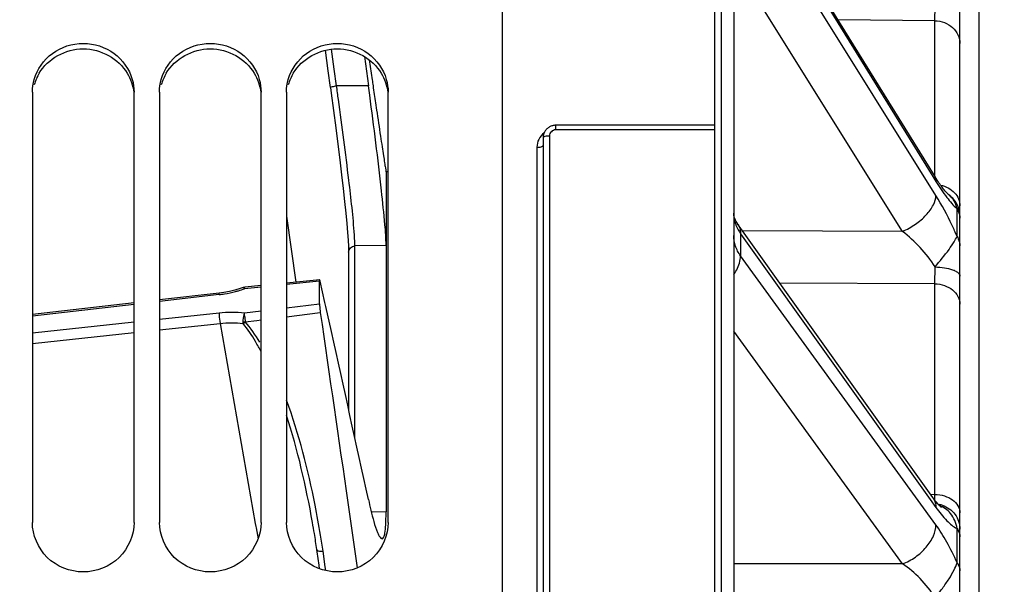
# Model space of a CAD drawing. Units: millimetres. Extents: x 0 to 594, y 0 to 420.
# Drawn here: x 102 to 121, y 297 to 309 of the extents above; entities that cross this region are included whole.
import ezdxf

# ---------------------------------------------------------------- set-up
doc = ezdxf.new("R2010")
doc.units = ezdxf.units.MM
doc.header["$LTSCALE"] = 32.67
doc.layers.get('0').update_dxf_attribs({"linetype": 'CONTINUOUS'})
doc.layers.add('SOLIDES', color=7, linetype='CONTINUOUS')
doc.styles.get("Standard").update_dxf_attribs({"font": 'txt', "width": 0.85})
doc.dimstyles.new('DIMSTYLE_1', dxfattribs={"dimtxt": 3.5, "dimasz": 3.5, "dimexe": 0.18, "dimexo": 0.0625, "dimgap": 0.09, "dimtad": 1, "dimdec": 4, "dimlfac": 4, "dimdsep": 46, "dimtxsty": 'STANDARD', "dimblk": '_FILLED', "dimblk1": '_FILLED', "dimblk2": '_FILLED', "dimcen": 0.09, "dimclrt": 5, "dimadec": 0, "dimazin": 0, "dimtp": 0.5, "dimtm": 0.5, "dimtfac": 1, "dimtdec": 4, "dimtofl": 0, "dimtmove": 0, "dimatfit": 3, "dimldrblk": '_FILLED', "dimfxl": 1, "dimtolj": 1, "dimarcsym": 0})
doc.dimstyles.new('DIMSTYLE_2', dxfattribs={"dimtxt": 3.5, "dimasz": 3.5, "dimexe": 0.18, "dimexo": 0.0625, "dimgap": 0.09, "dimtad": 1, "dimdec": 1, "dimlfac": 4, "dimdsep": 46, "dimtxsty": 'STANDARD', "dimblk": '_FILLED', "dimblk1": '_FILLED', "dimblk2": '_FILLED', "dimcen": 0.09, "dimclrt": 5, "dimadec": 0, "dimazin": 0, "dimtfac": 1, "dimtdec": 1, "dimtofl": 0, "dimtmove": 0, "dimatfit": 3, "dimldrblk": '_FILLED', "dimfxl": 1, "dimtolj": 1, "dimarcsym": 0})
doc.dimstyles.new('DIMSTYLE_3', dxfattribs={"dimtxt": 3.5, "dimasz": 3.5, "dimexe": 0.18, "dimexo": 0.0625, "dimgap": 0.09, "dimtad": 1, "dimdec": 0, "dimlfac": 4, "dimdsep": 46, "dimtxsty": 'STANDARD', "dimblk": '_FILLED', "dimblk1": '_FILLED', "dimblk2": '_FILLED', "dimcen": 0.09, "dimclrt": 5, "dimadec": 0, "dimazin": 0, "dimtfac": 1, "dimtdec": 0, "dimtofl": 0, "dimtmove": 0, "dimatfit": 3, "dimldrblk": '_FILLED', "dimfxl": 1, "dimtolj": 1, "dimarcsym": 0})

# ---------------------------------------------------------------- blocks, each defined once
blk = doc.blocks.new('_FILLED')
at = {"color": 0, "linetype": 'BYBLOCK'}
blk.add_solid([(0, 0), (-1, 0.2143), (-1, -0.2143)], dxfattribs=at)
blk = doc.blocks.new('*D0')
at = {"color": 2, "linetype": 'CONTINUOUS'}
for p, q in [((81.646, 314.663), (81.646, 367.457)), ((156.435, 259.462), (156.435, 367.457)), ((81.646, 365.957), (119.04, 365.957)), ((156.435, 365.957), (119.04, 365.957))]:
    blk.add_line(p, q, dxfattribs=at)
at = {"color": 2, "linetype": 'CONTINUOUS', "xscale": 3.5, "yscale": 3.5, "zscale": 3.5, "rotation": 180}
blk.add_blockref('_FILLED', (81.646, 365.957), dxfattribs=at)
at = {"color": 2, "linetype": 'CONTINUOUS', "xscale": 3.5, "yscale": 3.5, "zscale": 3.5}
blk.add_blockref('_FILLED', (156.435, 365.957), dxfattribs=at)
at = {"color": 5, "linetype": 'CONTINUOUS', "insert": (119.04, 370.332), "char_height": 3.5, "width": 5.95, "attachment_point": 2, "line_spacing_factor": 0.9}
blk.add_mtext('Xg', dxfattribs=at)
blk = doc.blocks.new('*D1')
at = {"color": 2, "linetype": 'CONTINUOUS'}
for p, q in [((81.646, 314.663), (81.646, 386.512)), ((268.396, 250.792), (268.396, 386.512)), ((81.646, 385.012), (175.021, 385.012)), ((268.396, 385.012), (175.021, 385.012))]:
    blk.add_line(p, q, dxfattribs=at)
at = {"color": 2, "linetype": 'CONTINUOUS', "xscale": 3.5, "yscale": 3.5, "zscale": 3.5, "rotation": 180}
blk.add_blockref('_FILLED', (81.646, 385.012), dxfattribs=at)
at = {"color": 2, "linetype": 'CONTINUOUS', "xscale": 3.5, "yscale": 3.5, "zscale": 3.5}
blk.add_blockref('_FILLED', (268.396, 385.012), dxfattribs=at)
at = {"color": 5, "linetype": 'CONTINUOUS', "insert": (175.021, 389.387), "char_height": 3.5, "width": 8.925, "attachment_point": 2, "line_spacing_factor": 0.9}
blk.add_mtext('747', dxfattribs=at)
blk = doc.blocks.new('*D13')
at = {"color": 2, "linetype": 'CONTINUOUS'}
for p, q in [((61.446, 352.184), (61.446, 396.096)), ((268.396, 267.292), (268.396, 396.096)), ((61.446, 394.596), (164.921, 394.596)), ((268.396, 394.596), (164.921, 394.596)), ((61.446, 326.678), (61.446, 344.948)), ((61.446, 270.917), (61.446, 320.521))]:
    blk.add_line(p, q, dxfattribs=at)
at = {"color": 2, "linetype": 'CONTINUOUS', "xscale": 3.5, "yscale": 3.5, "zscale": 3.5, "rotation": 180}
blk.add_blockref('_FILLED', (61.446, 394.596), dxfattribs=at)
at = {"color": 2, "linetype": 'CONTINUOUS', "xscale": 3.5, "yscale": 3.5, "zscale": 3.5}
blk.add_blockref('_FILLED', (268.396, 394.596), dxfattribs=at)
at = {"color": 5, "linetype": 'CONTINUOUS', "insert": (164.921, 398.971), "char_height": 3.5, "width": 14.875, "attachment_point": 2, "line_spacing_factor": 0.9}
blk.add_mtext('(828)', dxfattribs=at)

msp = doc.modelspace()

# ---------------------------------------------------------------- linework, layer by layer
at = {"color": 7, "linetype": 'CONTINUOUS'}
for p, q in [((111.395679, 258.598813), (111.395679, 324.663092)), ((108.773396, 307.745994), (108.830725, 307.351219)), ((102.145679, 307.107317), (102.145679, 298.636741)), ((104.145679, 298.636741), (104.145679, 307.107317)), ((104.645679, 307.107317), (104.645679, 298.636741)), ((106.645679, 298.636741), (106.645679, 307.107317)), ((107.145679, 307.107317), (107.145679, 298.636741)), ((108.783098, 307.050274), (108.758423, 307.235053)), ((109.145679, 298.636741), (109.145679, 307.107317)), ((108.897579, 306.89614), (108.918355, 306.755933)), ((109.105262, 305.537216), (109.105324, 305.537524)), ((109.105324, 305.537524), (109.105326, 298.844325)), ((109.145679, 305.541339), (109.105326, 305.542093))]:
    msp.add_line(p, q, dxfattribs=at)
at = {"color": 3, "linetype": 'CONTINUOUS'}
msp.add_line((120.770679, 313.541684), (120.770679, 203.543143), dxfattribs=at)
for centre in [(103.108078, 306.986908), (105.608078, 306.986908), (108.108078, 306.986908)]:
    msp.add_arc(centre, 0.964243, 149.1673022, 163.9622478, dxfattribs=at)
at = {"color": 7, "linetype": 'CONTINUOUS'}
msp.add_arc((103.384283, 298.842333), 5.721044, 359.0981828, 0.0199472, dxfattribs=at)
for points, knots in [([(102.181447, 307.359044), (102.238598, 307.558798), (102.501169, 307.933115), (103.145679, 308.136242), (103.790189, 307.933115), (104.05276, 307.558798), (104.109911, 307.359044)], [0, 0, 0, 0, 0.24692497, 0.5, 0.75307503, 1, 1, 1, 1]), ([(104.681447, 307.359044), (104.738598, 307.558798), (105.001169, 307.933115), (105.645679, 308.136242), (106.290189, 307.933115), (106.55276, 307.558798), (106.609911, 307.359044)], [0, 0, 0, 0, 0.24692497, 0.5, 0.75307503, 1, 1, 1, 1]), ([(107.181447, 307.359044), (107.238598, 307.558798), (107.501169, 307.933115), (108.145679, 308.136242), (108.790189, 307.933115), (109.05276, 307.558798), (109.109911, 307.359044)], [0, 0, 0, 0, 0.24692497, 0.5, 0.75307503, 1, 1, 1, 1]), ([(108.830725, 307.351219), (108.836475, 307.311826), (108.858657, 307.160117), (108.880975, 307.008429), (108.897579, 306.89614)], [0, 0, 0, 0, 0.259657902, 1, 1, 1, 1]), ([(109.105326, 304.090163), (109.105308, 304.226447), (109.076274, 304.586407), (108.976557, 305.573768), (108.866373, 306.423542), (108.783098, 307.050274)], [0, 0, 0, 0, 0.137272565, 0.363171933, 1, 1, 1, 1]), ([(108.918355, 306.755933), (108.943824, 306.584427), (108.979724, 306.342635), (109.025779, 306.043469), (109.051389, 305.867487), (109.075804, 305.733407), (109.084547, 305.625016), (109.106647, 305.580268), (109.098401, 305.53718), (109.105269, 305.537163)], [0, 0, 0, 0, 0.421850446, 0.594097622, 0.737869913, 0.851465713, 0.933585123, 0.983290176, 1, 1, 1, 1]), ([(108.758423, 299.085681), (108.773873, 299.015179), (108.824889, 298.796548), (108.879863, 298.577077), (108.93834, 298.43613)], [0, 0, 0, 0, 0.321103235, 1, 1, 1, 1]), ([(104.145679, 298.636741), (104.145679, 298.387112), (103.922865, 297.863932), (103.145679, 297.559849), (102.368493, 297.863932), (102.145679, 298.387112), (102.145679, 298.636741)], [0, 0, 0, 0, 0.247725996, 0.5, 0.752274004, 1, 1, 1, 1]), ([(106.645679, 298.636741), (106.645679, 298.387112), (106.422865, 297.863932), (105.645679, 297.559849), (104.868493, 297.863932), (104.645679, 298.387112), (104.645679, 298.636741)], [0, 0, 0, 0, 0.247725996, 0.5, 0.752274004, 1, 1, 1, 1]), ([(109.145679, 298.636741), (109.145679, 298.387112), (108.922865, 297.863932), (108.145679, 297.559849), (107.368493, 297.863932), (107.145679, 298.387112), (107.145679, 298.636741)], [0, 0, 0, 0, 0.247725996, 0.5, 0.752274004, 1, 1, 1, 1]), ([(109.026277, 298.314186), (109.040305, 298.314436), (109.070318, 298.357799), (109.094599, 298.500582), (109.102863, 298.643195), (109.104618, 298.75229)], [0, 0, 0, 0, 0.0922927, 0.282286593, 1, 1, 1, 1]), ([(108.93834, 298.43613), (108.951517, 298.404369), (108.970031, 298.361026), (109.009406, 298.313885), (109.026277, 298.314186)], [0, 0, 0, 0, 0.670821242, 1, 1, 1, 1])]:
    msp.add_open_spline(points, degree=3, knots=knots, dxfattribs=at)
at = {"color": 3, "linetype": 'CONTINUOUS'}
for points in [[(102.280114, 307.481114), (102.449223, 307.764374), (103.145679, 308.157647), (103.842136, 307.764374), (104.011244, 307.481114)], [(104.780114, 307.481114), (104.949223, 307.764374), (105.645679, 308.157647), (106.342136, 307.764374), (106.511244, 307.481114)], [(107.280114, 307.481114), (107.449223, 307.764374), (108.145679, 308.157647), (108.842136, 307.764374), (109.011244, 307.481114)], [(104.011244, 307.481114), (104.078839, 307.367891), (104.124023, 307.237838), (104.139493, 307.106882)], [(106.511244, 307.481114), (106.578839, 307.367891), (106.624023, 307.237838), (106.639493, 307.106882)], [(109.011244, 307.481114), (109.078839, 307.367891), (109.124023, 307.237838), (109.139493, 307.106882)]]:
    msp.add_open_spline(points, degree=3, dxfattribs=at)
at = {"color": 7, "linetype": 'CONTINUOUS'}
for points in [[(102.145679, 307.107317), (102.145679, 307.192069), (102.158135, 307.277562), (102.181447, 307.359044)], [(104.109911, 307.359044), (104.133224, 307.277562), (104.145679, 307.192069), (104.145679, 307.107317)], [(104.645679, 307.107317), (104.645679, 307.192069), (104.658135, 307.277562), (104.681447, 307.359044)], [(106.609911, 307.359044), (106.633224, 307.277562), (106.645679, 307.192069), (106.645679, 307.107317)], [(107.145679, 307.107317), (107.145679, 307.192069), (107.158135, 307.277562), (107.181447, 307.359044)], [(109.109911, 307.359044), (109.133224, 307.277562), (109.145679, 307.192069), (109.145679, 307.107317)]]:
    msp.add_open_spline(points, degree=3, dxfattribs=at)
at = {"layer": 'SOLIDES', "color": 7, "linetype": 'CONTINUOUS'}
for p, q in [((120.395679, 202.032164), (120.395679, 326.970849)), ((115.570679, 324.279852), (115.570679, 191.792093)), ((115.700042, 324.277602), (115.700042, 191.794351)), ((115.945679, 324.062793), (115.945679, 192.044313)), ((119.893775, 305.464671), (116.051252, 311.69208)), ((116.081494, 311.577657), (119.864496, 305.446606)), ((119.924014, 305.07485), (116.081494, 311.225206)), ((119.268589, 304.36705), (115.945679, 309.685809)), ((119.904405, 308.5137), (118.002953, 308.529042)), ((119.904405, 305.447617), (119.904405, 308.5137)), ((107.965414, 307.526632), (107.91095, 307.931745)), ((108.087029, 307.559983), (108.034133, 307.95345)), ((108.681443, 307.808396), (108.758423, 307.235053)), ((108.00926, 307.200267), (107.965414, 307.526632)), ((108.130875, 307.233611), (108.087029, 307.559983)), ((108.009173, 307.200668), (108.023874, 307.090935)), ((108.758423, 307.235053), (108.130875, 307.233611)), ((115.570679, 306.455733), (112.443648, 306.455724)), ((112.445679, 306.365102), (112.445679, 306.455733)), ((115.570679, 306.365102), (112.445679, 306.365102)), ((112.195679, 306.210539), (112.195679, 291.691237)), ((112.320679, 306.244822), (112.320679, 291.822321)), ((112.072861, 306.021608), (112.072861, 291.667215)), ((119.864496, 305.446606), (119.924014, 305.350146)), ((120.341355, 304.266698), (120.341354, 304.811449)), ((107.14568, 304.668664), (107.328942, 303.367162)), ((119.866195, 299.124097), (116.023672, 304.513927)), ((116.081494, 304.320085), (116.081494, 303.885582)), ((116.081494, 304.320085), (119.812846, 299.086066)), ((119.268589, 304.36705), (116.119738, 304.379178)), ((108.490839, 300.304328), (108.490982, 304.079389)), ((109.105326, 304.09018), (108.490984, 304.079449)), ((108.368102, 303.974313), (108.368182, 303.960165)), ((108.368167, 303.958164), (108.368182, 303.960165)), ((108.368186, 303.958164), (108.36851, 300.860051)), ((119.924014, 298.590742), (116.081494, 303.885582)), ((107.799664, 303.414078), (107.145679, 303.348897)), ((106.236166, 303.240803), (106.130386, 303.20993)), ((106.294473, 303.26044), (106.236166, 303.240803)), ((106.645679, 303.268857), (106.320698, 303.236476)), ((106.645679, 303.299063), (106.323767, 303.266979)), ((107.79551, 303.383419), (107.145679, 303.318675)), ((107.79551, 302.942827), (107.79551, 303.383419)), ((107.903145, 302.966675), (107.810745, 303.383685)), ((119.904405, 303.333456), (116.856588, 303.345614)), ((119.904405, 299.187759), (119.904405, 303.333456)), ((105.822413, 303.151955), (104.645679, 303.017022)), ((105.818625, 303.121242), (104.645679, 302.986737)), ((106.130386, 303.20993), (106.022155, 303.184311)), ((104.145679, 302.959688), (102.145679, 302.730352)), ((104.145679, 302.9294), (102.145679, 302.700052)), ((107.145679, 302.862519), (107.79551, 302.942827)), ((107.921053, 302.885813), (107.903145, 302.966675)), ((108.030106, 302.393044), (107.921053, 302.885813)), ((104.645679, 302.637795), (105.818625, 302.764806)), ((106.320749, 302.760567), (106.645679, 302.800726)), ((107.145679, 302.685624), (107.810745, 302.767793)), ((102.145679, 302.367084), (104.145679, 302.583653)), ((104.645679, 302.426923), (105.838716, 302.556118)), ((105.838716, 302.556118), (106.531724, 298.616695)), ((106.332184, 302.585112), (106.564548, 302.613822)), ((106.564548, 302.613822), (106.645679, 302.623846)), ((102.145679, 302.156193), (104.145679, 302.372777)), ((119.268589, 297.821092), (115.945679, 302.400045)), ((119.819344, 299.189815), (119.904405, 299.187759)), ((119.906357, 299.069729), (119.904405, 299.187759)), ((108.353371, 299.027141), (108.538926, 297.742503)), ((119.812846, 299.086066), (119.924014, 298.930128)), ((109.105326, 298.844325), (108.81599, 298.838963)), ((106.531724, 298.616695), (106.542909, 298.553108)), ((106.542909, 298.553108), (106.546534, 298.532498)), ((106.546534, 298.532498), (106.585285, 298.312206)), ((120.341355, 297.843338), (120.341354, 298.514908)), ((107.750113, 298.054471), (107.742751, 298.105434)), ((107.787739, 297.793954), (107.750113, 298.054471)), ((107.909351, 297.759508), (107.864368, 298.070975)), ((107.79757, 297.725866), (107.787739, 297.793954)), ((119.268589, 297.821092), (115.945679, 297.819844)), ((107.919396, 297.689933), (107.909351, 297.759508))]:
    msp.add_line(p, q, dxfattribs=at)
for points in [[(108.023874, 307.090935), (108.069829, 306.743726), (108.113587, 306.406486), (108.154743, 306.082203), (108.192952, 305.773203), (108.227952, 305.481538), (108.25951, 305.208937), (108.287397, 304.957166), (108.311401, 304.728104), (108.33132, 304.523223), (108.346998, 304.344017)], [(112.443648, 306.455724), (112.427531, 306.455087), (112.41148, 306.453429), (112.395569, 306.450759), (112.379855, 306.447084), (112.364401, 306.442417), (112.349289, 306.436782), (112.33458, 306.4302), (112.320332, 306.422697), (112.306616, 306.414312), (112.293489, 306.40508), (112.281001, 306.395038), (112.26921, 306.384238), (112.258169, 306.372728), (112.247914, 306.360553), (112.238485, 306.347765), (112.22992, 306.334416), (112.222252, 306.320564), (112.21551, 306.306262), (112.209721, 306.291571), (112.204908, 306.276553), (112.201086, 306.261266), (112.198273, 306.245776), (112.19648, 306.230147), (112.195711, 306.214435), (112.195679, 306.210498)], [(119.967377, 305.350101), (119.949653, 305.376815), (119.931481, 305.404787), (119.912889, 305.434007), (119.893777, 305.464668)], [(120.15226, 305.110684), (120.144006, 305.119403), (120.134837, 305.129395), (120.124768, 305.140702), (120.113884, 305.153282), (120.102214, 305.16715), (120.089775, 305.182334), (120.076634, 305.198799), (120.062815, 305.216555), (120.048337, 305.235619), (120.033254, 305.255958), (120.017591, 305.277576), (120.001368, 305.300484), (119.984622, 305.324659), (119.967377, 305.350101)], [(120.179647, 305.084345), (120.177918, 305.085819), (120.175016, 305.08839), (120.17096, 305.092123), (120.16581, 305.09704), (120.159566, 305.103213), (120.15226, 305.110684)], [(120.177143, 305.086175), (120.177748, 305.085736), (120.179578, 305.084372), (120.180209, 305.083883), (120.179647, 305.084345)], [(120.360054, 304.858401), (120.34932, 304.88331), (120.337251, 304.907599), (120.323882, 304.931199), (120.309254, 304.954039), (120.293408, 304.976052), (120.276392, 304.997174), (120.258256, 305.017342), (120.239053, 305.036496), (120.218839, 305.054581), (120.197674, 305.071544), (120.17887, 305.085007)], [(120.395679, 304.673047), (120.394944, 304.700161), (120.392739, 304.727194), (120.389071, 304.754068), (120.383952, 304.780704), (120.377396, 304.807022), (120.369422, 304.832947), (120.360054, 304.858401)], [(116.023657, 304.51395), (116.0184, 304.521446), (116.004244, 304.543017), (115.991715, 304.564259), (115.980808, 304.58507), (115.9715, 304.605363), (115.963751, 304.625061), (115.957519, 304.644042), (115.952701, 304.662349), (115.949173, 304.680209), (115.946878, 304.697747), (115.945788, 304.714966), (115.94568, 304.722479)], [(108.346998, 304.344017), (108.358317, 304.192256), (108.365296, 304.068989), (108.368102, 303.974313)], [(106.323768, 303.266979), (106.311059, 303.265049), (106.294478, 303.260442)], [(106.022155, 303.184311), (105.912271, 303.164162), (105.822413, 303.151955)], [(119.953341, 299.011531), (119.940449, 299.026892), (119.92683, 299.043635), (119.91251, 299.061785), (119.897557, 299.081312), (119.882015, 299.102212), (119.866204, 299.124086)], [(120.035742, 298.927851), (120.035683, 298.927894), (120.034704, 298.928632), (120.032574, 298.93031), (120.029311, 298.932996), (120.024941, 298.93675), (120.019468, 298.941648), (120.012918, 298.947749), (120.005348, 298.955077), (119.996771, 298.963695), (119.987218, 298.973648), (119.976777, 298.984914), (119.965476, 298.997529), (119.953341, 299.011531)]]:
    msp.add_lwpolyline(points, dxfattribs=at)
for centre, radius, start, end in [((-26.607232, 288.553656), 136.026829, 7.77753232, 7.8931151), ((119.96904, 304.784736), 0.366371, 53.6974063, 54.9570065), ((119.970303, 304.786465), 0.364229, 53.3541397, 53.6964557), ((119.895779, 304.666219), 0.499899, 3.2837221, 52.5307572), ((119.896357, 304.666207), 0.499322, 0.0020722, 3.2888814), ((106.754776, 304.078541), 1.736209, 0.0299951, 1.0951183), ((105.577353, 305.345737), 2.236413, 286.2325835, 289.4134596), ((105.55391, 305.428521), 2.322414, 276.5449395, 279.1333996), ((105.554175, 305.429586), 2.323424, 279.1227699, 284.7215901), ((105.564598, 305.388325), 2.280869, 284.7317596, 286.2411558), ((107.753367, 302.788184), 1.433441, 183.3553235, 188.1335243), ((102.73954, 299.984706), 4.3935, 27.2420744, 30.21036), ((90.513305, 295.570158), 17.530292, 9.2464235, 11.2023826), ((119.895777, 298.489227), 0.508375, 72.5361869, 81.5490456), ((89.056355, 295.362021), 18.886698, 9.303081, 9.9763113), ((88.99225, 295.351511), 18.951659, 8.3554057, 9.3031082), ((90.292366, 295.532616), 17.754393, 8.741135, 9.2514369), ((90.258759, 295.527449), 17.788395, 8.2207814, 8.7411325)]:
    msp.add_arc(centre, radius, start, end, dxfattribs=at)
for points, knots in [([(119.904405, 308.5137), (119.904857, 308.531705), (119.906683, 308.626345), (119.907282, 308.721004), (119.907579, 308.797649)], [0, 0, 0, 0, 0.190277163, 1, 1, 1, 1]), ([(119.904405, 308.513703), (119.968426, 308.512705), (120.095454, 308.488817), (120.258223, 308.390886), (120.369138, 308.243661), (120.395679, 308.124912), (120.395679, 308.067197)], [0, 0, 0, 0, 0.262886817, 0.518301181, 0.763037778, 1, 1, 1, 1]), ([(108.00917, 307.200668), (108.007623, 307.213387), (108.073198, 307.218586), (108.101637, 307.229684), (108.130875, 307.233611)], [0, 0, 0, 0, 0.30280645, 1, 1, 1, 1]), ([(108.48202, 304.295154), (108.458099, 304.655802), (108.355494, 305.545549), (108.240498, 306.43303), (108.168284, 306.961766)], [0, 0, 0, 0, 0.403806135, 1, 1, 1, 1]), ([(112.445679, 306.365102), (112.413956, 306.365106), (112.348517, 306.340564), (112.320679, 306.275682), (112.320679, 306.244822)], [0, 0, 0, 0, 0.506901174, 1, 1, 1, 1]), ([(112.214742, 306.304493), (112.171448, 306.27128), (112.098972, 306.18517), (112.072861, 306.075374), (112.072861, 306.021608)], [0, 0, 0, 0, 0.50369146, 1, 1, 1, 1]), ([(112.320679, 306.244822), (112.291027, 306.244822), (112.250553, 306.240817), (112.208873, 306.228196), (112.195679, 306.215941), (112.195679, 306.210539)], [0, 0, 0, 0, 0.661611657, 0.879457486, 1, 1, 1, 1]), ([(112.072861, 306.021608), (112.102052, 306.021748), (112.141828, 306.025808), (112.182831, 306.038441), (112.195679, 306.050561), (112.195679, 306.055886)], [0, 0, 0, 0, 0.661981854, 0.879256415, 1, 1, 1, 1]), ([(119.893777, 305.464668), (119.898823, 305.45649), (119.917193, 305.421062), (119.924115, 305.380322), (119.924014, 305.350146)], [0, 0, 0, 0, 0.241527123, 1, 1, 1, 1]), ([(119.924014, 305.350146), (119.990902, 305.24174), (120.117987, 305.052752), (120.266727, 304.878414), (120.341354, 304.811449)], [0, 0, 0, 0, 0.559550709, 1, 1, 1, 1]), ([(120.018641, 305.276143), (120.1196, 305.254725), (120.265567, 305.179949), (120.376199, 305.012192), (120.395679, 304.917063), (120.395679, 304.87094)], [0, 0, 0, 0, 0.522911261, 0.76630959, 1, 1, 1, 1]), ([(119.26859, 304.367048), (119.357005, 304.404778), (119.523895, 304.497974), (119.732051, 304.674809), (119.87704, 304.866867), (119.924224, 305.010908), (119.924014, 305.07485)], [0, 0, 0, 0, 0.286905906, 0.566141517, 0.809159089, 1, 1, 1, 1]), ([(120.341355, 304.266698), (120.310061, 304.33997), (120.185664, 304.616623), (120.042526, 304.885158), (119.924014, 305.07485)], [0, 0, 0, 0, 0.2626534, 1, 1, 1, 1]), ([(120.341354, 304.811449), (120.33076, 304.867097), (120.297652, 304.969031), (120.226223, 305.050043), (120.1877, 305.078701)], [0, 0, 0, 0, 0.54124657, 1, 1, 1, 1]), ([(120.341354, 304.811448), (120.350147, 304.797203), (120.380909, 304.739547), (120.395679, 304.673255), (120.395679, 304.6247)], [0, 0, 0, 0, 0.256381928, 1, 1, 1, 1]), ([(115.945739, 304.713689), (115.946384, 304.667288), (115.954321, 304.604956), (115.970887, 304.545037), (115.975606, 304.530013)], [0, 0, 0, 0, 0.746633706, 1, 1, 1, 1]), ([(115.975606, 304.530013), (115.98134, 304.511758), (116.008037, 304.437813), (116.047055, 304.368512), (116.081494, 304.320085)], [0, 0, 0, 0, 0.243573635, 1, 1, 1, 1]), ([(116.023672, 304.513926), (116.033225, 304.500524), (116.068145, 304.441782), (116.081615, 304.371704), (116.081491, 304.320088)], [0, 0, 0, 0, 0.241772331, 1, 1, 1, 1]), ([(108.490667, 304.111723), (108.490425, 304.12479), (108.488708, 304.185984), (108.485207, 304.247114), (108.48202, 304.295154)], [0, 0, 0, 0, 0.213499714, 1, 1, 1, 1]), ([(116.081494, 303.885582), (116.038704, 303.944395), (115.970063, 304.071852), (115.945681, 304.215119), (115.945679, 304.284712)], [0, 0, 0, 0, 0.511027574, 1, 1, 1, 1]), ([(119.907578, 303.666188), (119.825241, 303.804813), (119.624413, 304.054116), (119.391092, 304.270368), (119.268588, 304.36705)], [0, 0, 0, 0, 0.508152075, 1, 1, 1, 1]), ([(119.907591, 303.666167), (120.0011, 303.779618), (120.135054, 303.937326), (120.273566, 304.142532), (120.323876, 304.229695), (120.341355, 304.266697)], [0, 0, 0, 0, 0.59419287, 0.834608763, 1, 1, 1, 1]), ([(120.341355, 304.266697), (120.350142, 304.252627), (120.380863, 304.195738), (120.395679, 304.13014), (120.395679, 304.082125)], [0, 0, 0, 0, 0.25677491, 1, 1, 1, 1]), ([(108.36823, 303.960164), (108.368817, 303.990623), (108.396016, 304.054041), (108.459894, 304.078933), (108.490984, 304.07946)], [0, 0, 0, 0, 0.494882034, 1, 1, 1, 1]), ([(115.945855, 303.51317), (115.967166, 303.543278), (116.037595, 303.655831), (116.081719, 303.789285), (116.081492, 303.885586)], [0, 0, 0, 0, 0.27695308, 1, 1, 1, 1]), ([(119.904405, 303.333456), (119.904839, 303.356443), (119.906556, 303.467346), (119.907265, 303.578263), (119.907578, 303.666188)], [0, 0, 0, 0, 0.207278485, 1, 1, 1, 1]), ([(119.907577, 303.666152), (119.970322, 303.665617), (120.08743, 303.656763), (120.223976, 303.626422), (120.31129, 303.588434), (120.366272, 303.553893), (120.395679, 303.512927), (120.395679, 303.487285)], [0, 0, 0, 0, 0.343135483, 0.640131322, 0.760782368, 0.859772856, 1, 1, 1, 1]), ([(107.799663, 303.414089), (107.796783, 303.413801), (107.796515, 303.398684), (107.79551, 303.390946), (107.79551, 303.383419)], [0, 0, 0, 0, 0.277731169, 1, 1, 1, 1]), ([(107.810745, 303.383685), (107.809044, 303.391358), (107.806191, 303.399047), (107.802679, 303.414389), (107.799663, 303.414089)], [0, 0, 0, 0, 0.721690741, 1, 1, 1, 1]), ([(106.294464, 303.260459), (106.29831, 303.261819), (106.310588, 303.252935), (106.316483, 303.243425), (106.320754, 303.236481)], [0, 0, 0, 0, 0.333499119, 1, 1, 1, 1]), ([(106.320754, 303.236481), (106.320536, 303.243951), (106.321599, 303.25143), (106.320949, 303.266716), (106.323771, 303.266999)], [0, 0, 0, 0, 0.724925378, 1, 1, 1, 1]), ([(119.904405, 303.33346), (119.968206, 303.332567), (120.093221, 303.311711), (120.255252, 303.225489), (120.367836, 303.094048), (120.395679, 302.984862), (120.395679, 302.932782)], [0, 0, 0, 0, 0.274853679, 0.535634082, 0.775662627, 1, 1, 1, 1]), ([(105.818625, 303.121242), (105.81857, 303.128751), (105.819636, 303.136481), (105.819522, 303.151632), (105.822411, 303.151973)], [0, 0, 0, 0, 0.720815463, 1, 1, 1, 1]), ([(107.79551, 302.942827), (107.79551, 302.930951), (107.7978, 302.872382), (107.80402, 302.814019), (107.810745, 302.767793)], [0, 0, 0, 0, 0.20270591, 1, 1, 1, 1]), ([(105.818625, 302.764806), (105.818519, 302.750158), (105.821449, 302.680261), (105.829081, 302.610547), (105.838715, 302.556118)], [0, 0, 0, 0, 0.209499196, 1, 1, 1, 1]), ([(106.32089, 302.760586), (106.314919, 302.749148), (106.292681, 302.693467), (106.285506, 302.632255), (106.287782, 302.585447)], [0, 0, 0, 0, 0.215879732, 1, 1, 1, 1]), ([(106.287906, 302.585552), (106.287291, 302.579746), (106.288235, 302.568065), (106.291447, 302.556993), (106.293203, 302.551591)], [0, 0, 0, 0, 0.5068719, 1, 1, 1, 1]), ([(119.904405, 299.187756), (119.968046, 299.186947), (120.091574, 299.168376), (120.252696, 299.091319), (120.366471, 298.972917), (120.395679, 298.871349), (120.395679, 298.823754)], [0, 0, 0, 0, 0.285044818, 0.550647485, 0.786837273, 1, 1, 1, 1]), ([(119.866203, 299.124085), (119.875761, 299.110676), (119.910695, 299.051897), (119.924154, 298.981773), (119.924014, 298.930128)], [0, 0, 0, 0, 0.241763049, 1, 1, 1, 1]), ([(120.341354, 298.514908), (120.323311, 298.621295), (120.248702, 298.819456), (120.074439, 298.937048), (119.989385, 298.970566)], [0, 0, 0, 0, 0.541352345, 1, 1, 1, 1]), ([(120.048343, 298.97417), (120.146275, 298.943343), (120.326961, 298.817967), (120.395679, 298.608351), (120.395679, 298.506741)], [0, 0, 0, 0, 0.502594746, 1, 1, 1, 1]), ([(119.924014, 298.930128), (119.989424, 298.838376), (120.112799, 298.684292), (120.26579, 298.553275), (120.341354, 298.514908)], [0, 0, 0, 0, 0.570746234, 1, 1, 1, 1]), ([(119.26859, 297.82109), (119.357734, 297.854259), (119.527873, 297.945718), (119.737181, 298.133946), (119.881792, 298.352262), (119.924215, 298.515525), (119.924014, 298.590742)], [0, 0, 0, 0, 0.268659675, 0.538838023, 0.787539928, 1, 1, 1, 1]), ([(120.341355, 297.843338), (120.280755, 297.981992), (120.154422, 298.238772), (120.002963, 298.481952), (119.924014, 298.590742)], [0, 0, 0, 0, 0.529572188, 1, 1, 1, 1]), ([(120.341354, 298.514907), (120.35007, 298.502687), (120.380276, 298.453921), (120.395679, 298.395633), (120.395679, 298.353301)], [0, 0, 0, 0, 0.261761719, 1, 1, 1, 1]), ([(107.742752, 298.105434), (107.742087, 298.099053), (107.755233, 298.07699), (107.803206, 298.068667), (107.84141, 298.068294), (107.864368, 298.070975)], [0, 0, 0, 0, 0.141385801, 0.490580271, 1, 1, 1, 1]), ([(119.907578, 297.148477), (119.828114, 297.288782), (119.631143, 297.534623), (119.392623, 297.73705), (119.268588, 297.821092)], [0, 0, 0, 0, 0.518354957, 1, 1, 1, 1]), ([(119.907591, 297.148454), (119.956773, 297.211406), (120.052858, 297.333738), (120.180703, 297.516455), (120.277514, 297.685169), (120.325941, 297.794177), (120.341355, 297.843337)], [0, 0, 0, 0, 0.291284718, 0.567193778, 0.812143737, 1, 1, 1, 1]), ([(120.341355, 297.843337), (120.350062, 297.831333), (120.380194, 297.78352), (120.395679, 297.726085), (120.395679, 297.684413)], [0, 0, 0, 0, 0.262461038, 1, 1, 1, 1])]:
    msp.add_open_spline(points, degree=3, knots=knots, dxfattribs=at)
for points in [[(105.818625, 302.764806), (105.985032, 302.782826), (106.154852, 302.782806), (106.320749, 302.760567)], [(106.322383, 302.704288), (106.321291, 302.723028), (106.320242, 302.741824), (106.32089, 302.760586)], [(107.810745, 302.767793), (107.992132, 301.520983), (108.173046, 300.274105), (108.353371, 299.027141)], [(105.838716, 302.556118), (105.989348, 302.572442), (106.143133, 302.572279), (106.293236, 302.551649)], [(106.287782, 302.585447), (106.30325, 302.584158), (106.318865, 302.584246), (106.334345, 302.58538)], [(106.536331, 302.19541), (106.463852, 302.319562), (106.384559, 302.440622), (106.293236, 302.551649)], [(106.293237, 302.551648), (106.304893, 302.563634), (106.322218, 302.568367), (106.336176, 302.57757)], [(106.618188, 302.188146), (106.53364, 302.327607), (106.439984, 302.462732), (106.332184, 302.585112)], [(108.758423, 299.085681), (108.516775, 300.188382), (108.273896, 301.290814), (108.030106, 302.393044)], [(107.709594, 298.975858), (107.570645, 299.677112), (107.391067, 300.373599), (107.145713, 301.045065)], [(107.657476, 298.633972), (107.531809, 299.348368), (107.367403, 300.058374), (107.145728, 300.749036)]]:
    msp.add_open_spline(points, degree=3, dxfattribs=at)

# ---------------------------------------------------------------- dimensions: what is measured, and where the dimension line sits
at = {"color": 2, "linetype": 'CONTINUOUS'}
dim = msp.add_linear_dim(base=(268.395679, 394.59637), p1=(61.445679, 270.917093), p2=(268.395679, 267.292093), text='(<>)', dimstyle='DIMSTYLE_3', dxfattribs=at)
dim.commit()
dim.dimension.update_dxf_attribs({"geometry": '*D13', "text_midpoint": (163.433179, 397.22137), "dimtype": 160})
dim = msp.add_linear_dim(base=(81.645679, 385.01176), p1=(268.395679, 250.792093), p2=(81.645679, 314.662729), angle=180, dimstyle='DIMSTYLE_2', dxfattribs=at)
dim.commit()
dim.dimension.update_dxf_attribs({"geometry": '*D1', "text_midpoint": (170.558179, 387.63676), "dimtype": 160})
dim = msp.add_linear_dim(base=(81.645679, 365.956962), p1=(156.435199, 259.462052), p2=(81.645679, 314.662729), angle=180, text='Xg', dimstyle='DIMSTYLE_1', dxfattribs=at)
dim.commit()
dim.dimension.update_dxf_attribs({"geometry": '*D0', "text_midpoint": (116.065439, 368.581962), "dimtype": 160})

doc.saveas('drawing.dxf')
